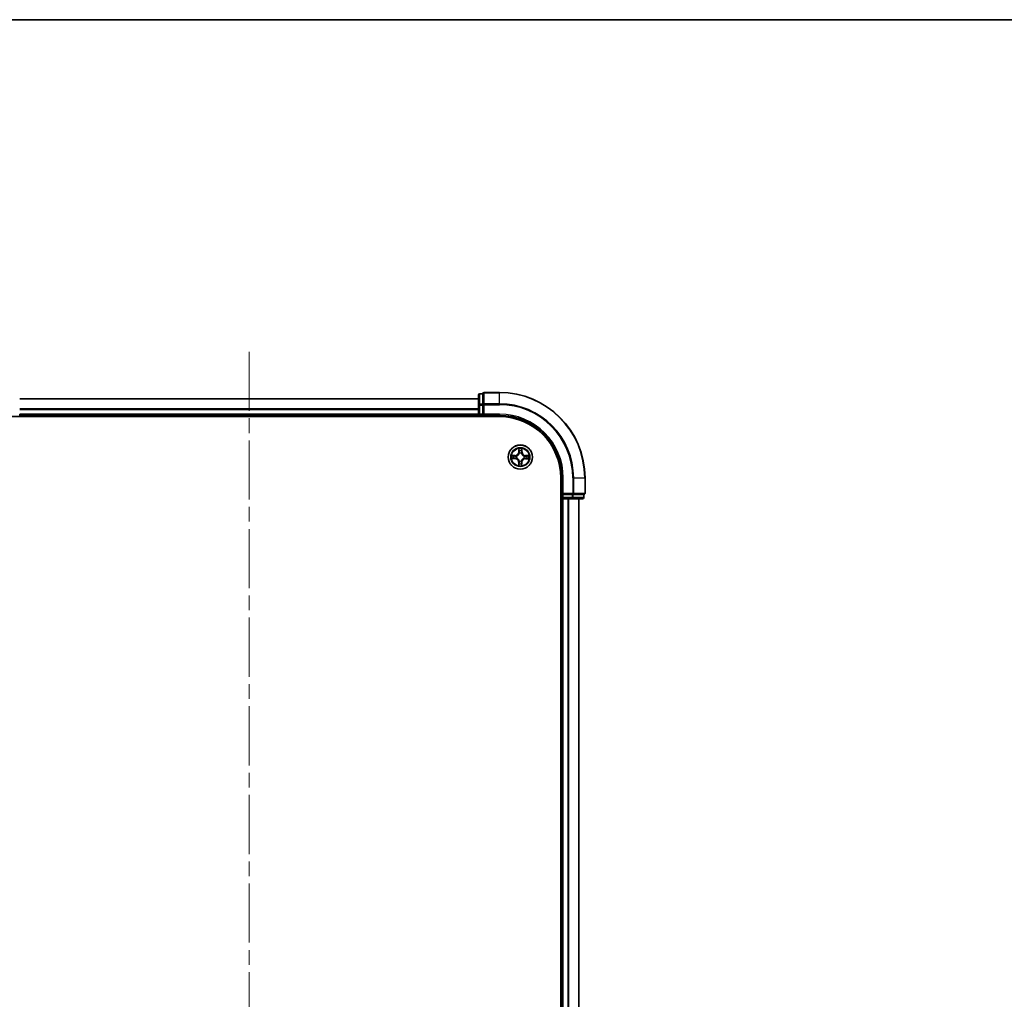
# Model space of a CAD drawing. Units: millimetres. Extents: x 36 to 7004, y 20 to 1284.
# Drawn here: x 1649 to 1885, y 1050 to 1284 of the extents above; entities that cross this region are included whole.
import ezdxf

# ---------------------------------------------------------------- set-up
doc = ezdxf.new("R2010")
doc.units = ezdxf.units.MM
doc.header["$LTSCALE"] = 2.5
doc.linetypes.add('CHAIN', pattern=[0.3543, 0.2362, -0.0295, 0.0591, -0.0295])
for name, color, linetype, lineweight in [('Border (ISO)', 7, 'Continuous', 35), ('Centerline (ISO)', 131, 'Continuous', 18), ('Visible (ISO)', 7, 'Continuous', 35), ('Visible Narrow (ISO)', 7, 'Continuous', 25)]:
    doc.layers.add(name, color=color, linetype=linetype, lineweight=lineweight)

# ---------------------------------------------------------------- blocks, each defined once
blk = doc.blocks.new('Borders tk図枠')
at = {"layer": 'Border (ISO)'}
blk.add_line((14.5, 289), (405.5, 289), dxfattribs=at)

msp = doc.modelspace()

# ---------------------------------------------------------------- linework, layer by layer
at = {"layer": 'Centerline (ISO)', "linetype": 'CHAIN', "ltscale": 23.990969}
msp.add_line((1704.4288, 1204.8795), (1704.4288, 884.3795), dxfattribs=at)
at = {"layer": 'Visible (ISO)'}
for p, q in [((1759.4288, 1194.5295), (1759.4288, 1192.0517)), ((1760.4288, 1194.8295), (1759.7288, 1194.8295)), ((1760.4288, 1194.8295), (1760.4288, 1194.7583)), ((1760.4288, 1192.2805), (1760.4288, 1194.7583)), ((1764.4288, 1195.1295), (1760.7288, 1195.1295)), ((1759.4288, 1193.6295), (1649.4288, 1193.6295)), ((1759.4288, 1192.0517), (1759.4288, 1189.9295)), ((1760.4288, 1192.2805), (1760.4288, 1192.1906)), ((1760.4288, 1192.1906), (1760.4288, 1192.0517)), ((1760.4288, 1189.9295), (1760.4288, 1192.0517)), ((1649.4288, 1189.6295), (1649.4288, 1189.9295)), ((1649.4288, 1189.6295), (1759.4288, 1189.6295)), ((1649.4288, 1189.3295), (1649.4288, 1189.6295)), ((1759.4288, 1189.9295), (1759.4288, 1189.6295)), ((1759.4288, 1189.6295), (1759.4288, 1189.3295)), ((1759.7288, 1189.6295), (1760.4288, 1189.6295)), ((1760.4288, 1189.6295), (1760.7288, 1189.9295)), ((1760.4288, 1189.9295), (1760.4288, 1189.6295)), ((1760.4288, 1189.6295), (1764.4288, 1189.6295)), ((1644.4288, 1189.3295), (1764.4288, 1189.3295)), ((1779.1288, 1174.6295), (1779.1288, 914.6295)), ((1779.4288, 1174.6295), (1779.4288, 1170.6295)), ((1784.9288, 1170.9295), (1784.9288, 1174.6295)), ((1779.7288, 1170.9295), (1779.4288, 1170.6295)), ((1779.4288, 1170.6295), (1779.4288, 1169.9295)), ((1779.4288, 1170.6295), (1779.7288, 1170.6295)), ((1781.851, 1170.6295), (1779.7288, 1170.6295)), ((1781.851, 1170.6295), (1781.9899, 1170.6295)), ((1781.9899, 1170.6295), (1782.0798, 1170.6295)), ((1784.5576, 1170.6295), (1782.0798, 1170.6295)), ((1784.5576, 1170.6295), (1784.6288, 1170.6295)), ((1784.6288, 1169.9295), (1784.6288, 1170.6295)), ((1779.1288, 1169.6295), (1779.4288, 1169.6295)), ((1779.4288, 1169.6295), (1779.7288, 1169.6295)), ((1779.4288, 1169.6295), (1779.4288, 919.6295)), ((1779.7288, 1169.6295), (1781.851, 1169.6295)), ((1781.851, 1169.6295), (1784.3288, 1169.6295)), ((1783.4288, 919.6295), (1783.4288, 1169.6295))]:
    msp.add_line(p, q, dxfattribs=at)
msp.add_circle((1769.4288, 1179.6295), 2.9, dxfattribs=at)
for centre, radius, start, end in [((1759.7288, 1194.5295), 0.3, 90, 180), ((1760.7288, 1194.8295), 0.3, 90, 180), ((1764.4288, 1174.6295), 20.5, 0, 90), ((1759.7288, 1189.9295), 0.3, 180, 270), ((1764.4288, 1174.6295), 15, 0, 90), ((1764.4288, 1174.6295), 14.7, 0, 90), ((1784.6288, 1170.9295), 0.3, 270, 0), ((1779.7288, 1169.9295), 0.3, 180, 270), ((1784.3288, 1169.9295), 0.3, 270, 0)]:
    msp.add_arc(centre, radius, start, end, dxfattribs=at)
at = {"layer": 'Visible Narrow (ISO)'}
for p, q in [((1759.7288, 1194.8295), (1759.7288, 1194.7583)), ((1759.7288, 1192.2805), (1759.7288, 1194.7583)), ((1759.7288, 1194.7583), (1760.4288, 1194.7583)), ((1760.7288, 1195.1295), (1760.7288, 1195.0583)), ((1760.7288, 1195.0583), (1764.4288, 1195.0583)), ((1760.7288, 1192.4194), (1760.7288, 1195.0583)), ((1764.4288, 1195.0583), (1764.4288, 1195.1295)), ((1764.4288, 1192.4194), (1764.4288, 1195.0583)), ((1649.4288, 1193.5831), (1759.4288, 1193.5831)), ((1759.4288, 1192.0517), (1759.7288, 1192.0517)), ((1759.7288, 1192.2805), (1759.7288, 1192.0517)), ((1760.4288, 1192.2805), (1759.7288, 1192.2805)), ((1759.7288, 1189.9295), (1759.7288, 1192.0517)), ((1759.7288, 1192.0517), (1760.4288, 1192.0517)), ((1760.4288, 1192.1906), (1760.7288, 1192.1906)), ((1764.4288, 1192.4194), (1760.7288, 1192.4194)), ((1760.7288, 1192.4194), (1760.7288, 1192.1906)), ((1760.7288, 1192.1906), (1764.4288, 1192.1906)), ((1760.7288, 1189.9295), (1760.7288, 1192.1906)), ((1764.4288, 1192.4194), (1764.4288, 1192.1906)), ((1759.4288, 1191.1895), (1649.4288, 1191.1895)), ((1649.4288, 1191.0358), (1759.4288, 1191.0358)), ((1759.4288, 1189.9295), (1649.4288, 1189.9295)), ((1759.4288, 1189.9295), (1759.7288, 1189.9295)), ((1760.4288, 1189.9295), (1759.7288, 1189.9295)), ((1759.7288, 1189.6295), (1759.7288, 1189.9295)), ((1759.7288, 1189.3295), (1759.7288, 1189.6295)), ((1764.4288, 1189.9295), (1760.7288, 1189.9295)), ((1764.4288, 1189.9295), (1764.4288, 1189.6295)), ((1768.1889, 1180.0435), (1767.4093, 1180.0362)), ((1768.1894, 1179.9937), (1768.1889, 1180.0435)), ((1769.0547, 1181.6553), (1769.0348, 1180.8759)), ((1769.0846, 1180.8746), (1769.0348, 1180.8759)), ((1769.0846, 1180.8746), (1769.0971, 1181.3646)), ((1769.0846, 1180.8746), (1769.1572, 1180.8728)), ((1769.1951, 1180.5477), (1769.1898, 1180.5684)), ((1769.6829, 1180.5644), (1769.6773, 1180.5438)), ((1769.793, 1180.8689), (1769.7204, 1180.8683)), ((1769.7884, 1181.359), (1769.793, 1180.8689)), ((1769.793, 1180.8689), (1769.8429, 1180.8694)), ((1769.8429, 1180.8694), (1769.8355, 1181.649)), ((1770.674, 1179.9737), (1770.6752, 1180.0235)), ((1771.4546, 1180.0037), (1770.6752, 1180.0235)), ((1767.403, 1179.2553), (1768.1824, 1179.2355)), ((1768.1837, 1179.2853), (1767.6937, 1179.2978)), ((1767.6993, 1179.9891), (1768.1894, 1179.9937)), ((1768.1837, 1179.2853), (1768.1824, 1179.2355)), ((1768.1837, 1179.2853), (1768.1855, 1179.3579)), ((1768.1894, 1179.9937), (1768.1901, 1179.9211)), ((1768.5106, 1179.3958), (1768.49, 1179.3905)), ((1768.4939, 1179.8836), (1768.5145, 1179.878)), ((1769.0646, 1178.3901), (1769.0148, 1178.3896)), ((1769.0148, 1178.3896), (1769.0221, 1177.61)), ((1769.0646, 1178.3901), (1769.1372, 1178.3907)), ((1769.0692, 1177.9), (1769.0646, 1178.3901)), ((1769.1748, 1178.6946), (1769.1803, 1178.7152)), ((1769.6625, 1178.7113), (1769.6678, 1178.6906)), ((1769.7731, 1178.3844), (1769.7004, 1178.3862)), ((1769.7731, 1178.3844), (1769.7606, 1177.8944)), ((1769.7731, 1178.3844), (1769.8229, 1178.3831)), ((1769.803, 1177.6037), (1769.8229, 1178.3831)), ((1770.3637, 1179.3754), (1770.3431, 1179.381)), ((1770.347, 1179.8632), (1770.3677, 1179.8685)), ((1770.6683, 1179.2653), (1770.6676, 1179.3379)), ((1771.1584, 1179.2699), (1770.6683, 1179.2653)), ((1770.6683, 1179.2653), (1770.6687, 1179.2155)), ((1770.6687, 1179.2155), (1771.4483, 1179.2228)), ((1770.674, 1179.9737), (1770.6721, 1179.9011)), ((1770.674, 1179.9737), (1771.1639, 1179.9612)), ((1779.7288, 1174.6295), (1779.4288, 1174.6295)), ((1779.7288, 1170.9295), (1779.7288, 1174.6295)), ((1781.9899, 1174.6295), (1781.9899, 1170.9295)), ((1782.2187, 1174.6295), (1781.9899, 1174.6295)), ((1782.2187, 1170.9295), (1782.2187, 1174.6295)), ((1782.2187, 1174.6295), (1784.8576, 1174.6295)), ((1784.8576, 1174.6295), (1784.8576, 1170.9295)), ((1784.8576, 1174.6295), (1784.9288, 1174.6295)), ((1781.9899, 1170.9295), (1779.7288, 1170.9295)), ((1779.7288, 1169.9295), (1779.7288, 1170.6295)), ((1781.851, 1170.6295), (1781.851, 1169.9295)), ((1781.9899, 1170.9295), (1781.9899, 1170.6295)), ((1781.9899, 1170.9295), (1782.2187, 1170.9295)), ((1782.0798, 1169.9295), (1782.0798, 1170.6295)), ((1784.8576, 1170.9295), (1782.2187, 1170.9295)), ((1784.5576, 1170.6295), (1784.5576, 1169.9295)), ((1784.8576, 1170.9295), (1784.9288, 1170.9295)), ((1779.4288, 1169.9295), (1779.1288, 1169.9295)), ((1779.7288, 1169.9295), (1779.4288, 1169.9295)), ((1781.851, 1169.9295), (1779.7288, 1169.9295)), ((1779.7288, 1169.9295), (1779.7288, 1169.6295)), ((1779.7288, 919.6295), (1779.7288, 1169.6295)), ((1780.7883, 1169.6295), (1780.7883, 919.6295)), ((1781.0188, 919.6295), (1781.0188, 1169.6295)), ((1781.851, 1169.9295), (1781.851, 1169.6295)), ((1781.851, 1169.9295), (1782.0798, 1169.9295)), ((1784.5576, 1169.9295), (1782.0798, 1169.9295)), ((1783.3593, 1169.6295), (1783.3593, 919.6295)), ((1784.5576, 1169.9295), (1784.6288, 1169.9295))]:
    msp.add_line(p, q, dxfattribs=at)
for radius in [2.8677, 2.3092, 2.1415]:
    msp.add_circle((1769.4288, 1179.6295), radius, dxfattribs=at)
for centre, radius, start, end in [((1764.4288, 1174.6295), 20.4288, 0, 90), ((1764.4288, 1174.6295), 17.7899, 0, 90), ((1764.4288, 1174.6295), 17.5611, 0, 90), ((1764.4288, 1174.6295), 15.3, 0, 90), ((1769.4288, 1179.6295), 2.0601, 168.613538, 190.464375), ((1768.1809, 1180.8977), 0.8542, 270.538956, 358.538956), ((1768.1809, 1180.8977), 0.904, 270.538956, 358.538956), ((1769.4288, 1179.6295), 2.0601, 78.613538, 100.464375), ((1769.4288, 1179.6295), 1.6122, 79.231436, 99.846477), ((1769.4288, 1179.6295), 0.9688, 74.797, 104.280912), ((1769.4288, 1179.6295), 0.9475, 74.797, 104.280912), ((1770.697, 1180.8774), 0.904, 180.538956, 268.538956), ((1770.697, 1180.8774), 0.8542, 180.538956, 268.538956), ((1769.4288, 1179.6295), 1.6122, 169.231436, 189.846477), ((1768.1606, 1178.3816), 0.8542, 0.538956, 88.538956), ((1768.1606, 1178.3816), 0.904, 0.538956, 88.538956), ((1769.4288, 1179.6295), 0.9688, 164.797, 194.280912), ((1769.4288, 1179.6295), 0.9475, 164.797, 194.280912), ((1769.4288, 1179.6295), 1.6122, 259.231436, 279.846477), ((1769.4288, 1179.6295), 0.9688, 254.797, 284.280912), ((1769.4288, 1179.6295), 0.9475, 254.797, 284.280912), ((1770.6768, 1178.3613), 0.904, 90.538956, 178.538956), ((1770.6768, 1178.3613), 0.8542, 90.538956, 178.538956), ((1769.4288, 1179.6295), 0.9475, 344.797, 14.280912), ((1769.4288, 1179.6295), 0.9688, 344.797, 14.280912), ((1769.4288, 1179.6295), 1.6122, 349.231436, 9.846477), ((1769.4288, 1179.6295), 2.0601, 348.613538, 10.464375), ((1769.4288, 1179.6295), 2.0601, 258.613538, 280.464375)]:
    msp.add_arc(centre, radius, start, end, dxfattribs=at)
for centre, major_axis, ratio, start_param, end_param in [((1759.7288, 1194.5295), (-0.3, 0), 0.76250914, 4.71238898, 6.28318531), ((1760.7288, 1194.8295), (-0.3, 0), 0.76250914, 4.71238898, 6.28318531), ((1759.7288, 1192.0517), (-0.3, 0), 0.76250914, 4.71238898, 6.28318531), ((1760.7288, 1192.1906), (-0.3, 0), 0.76250914, 4.71238898, 6.28318531), ((1769.1469, 1181.3633), (-0.05, -0.0016), 0.54850665, 4.7835784, 6.17876057), ((1769.1608, 1181.1738), (-0.0494, -0.0076), 0.89574018, 4.73044269, 6.08586581), ((1769.2009, 1180.525), (-0.0491, 0.0094), 0.87684642, 5.10328313, 6.10089396), ((1769.2009, 1180.525), (-0.0476, 0.0153), 0.41070123, 4.96449783, 6.18744952), ((1769.207, 1180.8715), (-0.0494, -0.0076), 0.89572054, 4.73483766, 6.08588361), ((1769.6711, 1180.5212), (0.0478, 0.0145), 0.41070123, 0.09573579, 1.31868747), ((1769.6706, 1180.8678), (0.0493, -0.0083), 0.89572054, 0.1973017, 1.54834765), ((1769.6711, 1180.5212), (0.0492, 0.0087), 0.87684641, 0.18229136, 1.17990219), ((1769.7217, 1181.1693), (0.0493, -0.0084), 0.89574018, 0.19731949, 1.55274262), ((1769.7386, 1181.3586), (0.0499, -0.0024), 0.54850665, 0.10442473, 1.4996069), ((1767.695, 1179.3475), (0.0016, -0.05), 0.54850665, 4.7835784, 6.17876057), ((1767.6997, 1179.9393), (0.0024, 0.0499), 0.54850665, 0.10442473, 1.4996069), ((1767.8845, 1179.3615), (0.0076, -0.0494), 0.89574018, 4.73044269, 6.08586581), ((1767.889, 1179.9224), (0.0084, 0.0493), 0.89574018, 0.19731949, 1.55274262), ((1768.1868, 1179.4077), (0.0076, -0.0494), 0.89572054, 4.73483766, 6.08588361), ((1768.1905, 1179.8713), (0.0083, 0.0493), 0.89572054, 0.1973017, 1.54834765), ((1768.5334, 1179.4016), (-0.0094, -0.0491), 0.87684642, 5.10328313, 6.10089396), ((1768.5371, 1179.8718), (-0.0087, 0.0492), 0.87684641, 0.18229136, 1.17990219), ((1768.5334, 1179.4016), (-0.0153, -0.0476), 0.41070123, 4.96449783, 6.18744952), ((1768.5371, 1179.8718), (-0.0145, 0.0478), 0.41070123, 0.09573579, 1.31868747), ((1769.119, 1177.9004), (-0.0499, 0.0024), 0.54850665, 0.10442473, 1.4996069), ((1769.136, 1178.0897), (-0.0493, 0.0084), 0.89574018, 0.19731949, 1.55274262), ((1769.187, 1178.3912), (-0.0493, 0.0083), 0.89572054, 0.1973017, 1.54834765), ((1769.1865, 1178.7378), (-0.0492, -0.0087), 0.87684641, 0.18229136, 1.17990219), ((1769.1865, 1178.7378), (-0.0478, -0.0145), 0.41070123, 0.09573579, 1.31868747), ((1769.6506, 1178.3875), (0.0494, 0.0076), 0.89572054, 4.73483766, 6.08588361), ((1769.6567, 1178.734), (0.0476, -0.0153), 0.41070123, 4.96449783, 6.18744952), ((1769.6567, 1178.734), (0.0491, -0.0094), 0.87684642, 5.10328313, 6.10089396), ((1769.6969, 1178.0852), (0.0494, 0.0076), 0.89574018, 4.73044269, 6.08586581), ((1769.7108, 1177.8957), (0.05, 0.0016), 0.54850665, 4.7835784, 6.17876057), ((1770.3205, 1179.3872), (0.0145, -0.0478), 0.41070123, 0.09573579, 1.31868747), ((1770.3205, 1179.3872), (0.0087, -0.0492), 0.87684641, 0.18229136, 1.17990219), ((1770.3243, 1179.8574), (0.0094, 0.0491), 0.87684642, 5.10328313, 6.10089396), ((1770.3243, 1179.8574), (0.0153, 0.0476), 0.41070123, 4.96449783, 6.18744952), ((1770.6671, 1179.3877), (-0.0083, -0.0493), 0.89572054, 0.1973017, 1.54834765), ((1770.6708, 1179.8513), (-0.0076, 0.0494), 0.89572054, 4.73483766, 6.08588361), ((1770.9686, 1179.3366), (-0.0084, -0.0493), 0.89574018, 0.19731949, 1.55274262), ((1770.9731, 1179.8975), (-0.0076, 0.0494), 0.89574018, 4.73044269, 6.08586581), ((1771.1579, 1179.3197), (-0.0024, -0.0499), 0.54850665, 0.10442473, 1.4996069), ((1771.1627, 1179.9115), (-0.0016, 0.05), 0.54850665, 4.7835784, 6.17876057), ((1781.9899, 1170.9295), (0, -0.3), 0.76250914, 0, 1.57079633), ((1784.6288, 1170.9295), (0, -0.3), 0.76250914, 0, 1.57079633), ((1781.851, 1169.9295), (0, -0.3), 0.76250914, 0, 1.57079633), ((1784.3288, 1169.9295), (0, -0.3), 0.76250914, 0, 1.57079633)]:
    msp.add_ellipse(centre, major_axis=major_axis, ratio=ratio, start_param=start_param, end_param=end_param, dxfattribs=at)
for points, knots in [([(1767.6993, 1179.9891), (1767.6759, 1179.9896), (1767.6515, 1179.9917), (1767.5871, 1179.9999), (1767.5468, 1180.0073), (1767.4736, 1180.0221), (1767.4413, 1180.0292), (1767.4093, 1180.0362)], [-0.0320559737, -0.0320559737, -0.0320559737, -0.0320559737, -0.0236501899, -0.0236501899, -0.0102009359, -0.0102009359, 0.0003383294, 0.0003383294, 0.0003383294, 0.0003383294]), ([(1767.4093, 1180.0362), (1767.4383, 1180.0225), (1767.4676, 1180.0086), (1767.534, 1179.9795), (1767.5706, 1179.9649), (1767.6291, 1179.949), (1767.6513, 1179.9449), (1767.6726, 1179.9442)], [-0.0003383294, -0.0003383294, -0.0003383294, -0.0003383294, 0.0102009359, 0.0102009359, 0.0236501899, 0.0236501899, 0.0320559737, 0.0320559737, 0.0320559737, 0.0320559737]), ([(1768.5145, 1179.878), (1768.5304, 1179.883), (1768.5463, 1179.8885), (1768.6426, 1179.9242), (1768.7221, 1179.9653), (1768.8454, 1180.0521), (1768.8914, 1180.0904), (1768.934, 1180.1323), (1768.9766, 1180.1743), (1769.0156, 1180.2196), (1769.1045, 1180.3416), (1769.1468, 1180.4203), (1769.1841, 1180.516), (1769.1898, 1180.5319), (1769.1951, 1180.5477)], [-0.174866013, -0.174866013, -0.174866013, -0.174866013, -0.16940495, -0.16940495, -0.141674077, -0.141674077, -0.124342281, -0.124342281, -0.124342281, -0.107010485, -0.107010485, -0.079279611, -0.079279611, -0.073818549, -0.073818549, -0.073818549, -0.073818549]), ([(1769.1541, 1180.5421), (1769.1493, 1180.527), (1769.1441, 1180.5119), (1769.1101, 1180.421), (1769.0717, 1180.3463), (1768.9906, 1180.232), (1768.9548, 1180.1898), (1768.9155, 1180.1511), (1768.8762, 1180.1124), (1768.8335, 1180.0774), (1768.7178, 1179.9981), (1768.6426, 1179.9609), (1768.5511, 1179.9284), (1768.536, 1179.9234), (1768.5208, 1179.9189)], [0.073818549, 0.073818549, 0.073818549, 0.073818549, 0.079279611, 0.079279611, 0.107010485, 0.107010485, 0.124342281, 0.124342281, 0.124342281, 0.141674077, 0.141674077, 0.16940495, 0.16940495, 0.174866013, 0.174866013, 0.174866013, 0.174866013]), ([(1769.1424, 1181.3906), (1769.1422, 1181.4056), (1769.1402, 1181.4211), (1769.132, 1181.4622), (1769.1241, 1181.4878), (1769.1064, 1181.5367), (1769.0969, 1181.5598), (1769.0765, 1181.6071), (1769.0655, 1181.6313), (1769.0547, 1181.6553)], [0, 0, 0, 0, 0.0059340385, 0.0059340385, 0.0154285, 0.0154285, 0.0237449879, 0.0237449879, 0.0323943032, 0.0323943032, 0.0323943032, 0.0323943032]), ([(1769.0547, 1181.6553), (1769.06, 1181.6289), (1769.0653, 1181.6024), (1769.0753, 1181.5504), (1769.0799, 1181.525), (1769.0885, 1181.4714), (1769.0923, 1181.4432), (1769.0961, 1181.3981), (1769.097, 1181.3811), (1769.0971, 1181.3646)], [-0.0323943032, -0.0323943032, -0.0323943032, -0.0323943032, -0.0237449879, -0.0237449879, -0.0154285, -0.0154285, -0.0059340385, -0.0059340385, 0, 0, 0, 0]), ([(1769.0971, 1181.3646), (1769.0984, 1181.3242), (1769.1002, 1181.2874), (1769.1049, 1181.2234), (1769.1077, 1181.1963), (1769.111, 1181.1751)], [0, 0, 0, 0, 0.014491423, 0.014491423, 0.0289828459, 0.0289828459, 0.0289828459, 0.0289828459]), ([(1769.111, 1181.1751), (1769.1187, 1181.1247), (1769.1264, 1181.0743), (1769.1418, 1180.9736), (1769.1495, 1180.9232), (1769.1572, 1180.8728)], [0, 0, 0, 0, 0.0343899271, 0.0343899271, 0.0687798542, 0.0687798542, 0.0687798542, 0.0687798542]), ([(1769.1531, 1181.2179), (1769.1502, 1181.2372), (1769.1478, 1181.2619), (1769.1443, 1181.3202), (1769.1431, 1181.3538), (1769.1424, 1181.3906)], [-0.0289828459, -0.0289828459, -0.0289828459, -0.0289828459, -0.014491423, -0.014491423, 0, 0, 0, 0]), ([(1769.1991, 1180.9156), (1769.1915, 1180.966), (1769.1838, 1181.0164), (1769.1685, 1181.1172), (1769.1608, 1181.1675), (1769.1531, 1181.2179)], [-0.0687798542, -0.0687798542, -0.0687798542, -0.0687798542, -0.0343899271, -0.0343899271, 0, 0, 0, 0]), ([(1769.1572, 1180.8728), (1769.1683, 1180.8043), (1769.1723, 1180.7346), (1769.1663, 1180.6235), (1769.1617, 1180.5832), (1769.1541, 1180.5421)], [0, 0, 0, 0, 0.0491206273, 0.0491206273, 0.0764653604, 0.0764653604, 0.0764653604, 0.0764653604]), ([(1769.1898, 1180.5684), (1769.199, 1180.6116), (1769.2048, 1180.6539), (1769.2133, 1180.7705), (1769.21, 1180.8436), (1769.1991, 1180.9156)], [-0.0764653604, -0.0764653604, -0.0764653604, -0.0764653604, -0.0491206273, -0.0491206273, 0, 0, 0, 0]), ([(1769.6792, 1180.9117), (1769.6671, 1180.84), (1769.6627, 1180.7668), (1769.6693, 1180.6501), (1769.6744, 1180.6078), (1769.6829, 1180.5644)], [-0.0982412545, -0.0982412545, -0.0982412545, -0.0982412545, -0.0491206273, -0.0491206273, -0.0217758941, -0.0217758941, -0.0217758941, -0.0217758941]), ([(1769.6773, 1180.5438), (1769.6823, 1180.5279), (1769.6878, 1180.512), (1769.7235, 1180.4157), (1769.7646, 1180.3363), (1769.8514, 1180.2129), (1769.8897, 1180.1669), (1769.9317, 1180.1243), (1769.9736, 1180.0817), (1770.0189, 1180.0427), (1770.1409, 1179.9538), (1770.2196, 1179.9115), (1770.3154, 1179.8742), (1770.3312, 1179.8685), (1770.347, 1179.8632)], [-0.174866013, -0.174866013, -0.174866013, -0.174866013, -0.16940495, -0.16940495, -0.141674077, -0.141674077, -0.124342281, -0.124342281, -0.124342281, -0.107010485, -0.107010485, -0.079279611, -0.079279611, -0.073818549, -0.073818549, -0.073818549, -0.073818549]), ([(1769.73, 1181.2133), (1769.7216, 1181.163), (1769.7131, 1181.1128), (1769.6961, 1181.0123), (1769.6877, 1180.962), (1769.6792, 1180.9117)], [-0.0687798542, -0.0687798542, -0.0687798542, -0.0687798542, -0.0343899271, -0.0343899271, 0, 0, 0, 0]), ([(1769.7182, 1180.5375), (1769.7112, 1180.5788), (1769.7073, 1180.6191), (1769.7031, 1180.7303), (1769.7082, 1180.8), (1769.7204, 1180.8683)], [0.0217758941, 0.0217758941, 0.0217758941, 0.0217758941, 0.0491206273, 0.0491206273, 0.0982412545, 0.0982412545, 0.0982412545, 0.0982412545]), ([(1770.3414, 1179.9042), (1770.3263, 1179.909), (1770.3113, 1179.9142), (1770.2203, 1179.9482), (1770.1456, 1179.9867), (1770.0313, 1180.0678), (1769.9891, 1180.1035), (1769.9504, 1180.1428), (1769.9117, 1180.1821), (1769.8767, 1180.2249), (1769.7975, 1180.3405), (1769.7602, 1180.4157), (1769.7277, 1180.5072), (1769.7227, 1180.5224), (1769.7182, 1180.5375)], [0.073818549, 0.073818549, 0.073818549, 0.073818549, 0.079279611, 0.079279611, 0.107010485, 0.107010485, 0.124342281, 0.124342281, 0.124342281, 0.141674077, 0.141674077, 0.16940495, 0.16940495, 0.174866013, 0.174866013, 0.174866013, 0.174866013]), ([(1769.7204, 1180.8683), (1769.7289, 1180.9185), (1769.7374, 1180.9688), (1769.7545, 1181.0693), (1769.763, 1181.1195), (1769.7715, 1181.1698)], [0, 0, 0, 0, 0.0343899271, 0.0343899271, 0.0687798542, 0.0687798542, 0.0687798542, 0.0687798542]), ([(1769.7435, 1181.3857), (1769.7423, 1181.3492), (1769.7406, 1181.3158), (1769.7361, 1181.2575), (1769.7333, 1181.2327), (1769.73, 1181.2133)], [-0.0289828459, -0.0289828459, -0.0289828459, -0.0289828459, -0.0145850634, -0.0145850634, 0, 0, 0, 0]), ([(1769.8355, 1181.649), (1769.8218, 1181.62), (1769.808, 1181.5907), (1769.7788, 1181.5244), (1769.7642, 1181.4877), (1769.7483, 1181.4292), (1769.7442, 1181.4071), (1769.7435, 1181.3857)], [-0.0003383294, -0.0003383294, -0.0003383294, -0.0003383294, 0.0102009359, 0.0102009359, 0.0236501899, 0.0236501899, 0.0320559737, 0.0320559737, 0.0320559737, 0.0320559737]), ([(1769.7715, 1181.1698), (1769.7751, 1181.1911), (1769.7784, 1181.2183), (1769.7841, 1181.2824), (1769.7865, 1181.319), (1769.7884, 1181.359)], [0, 0, 0, 0, 0.0145850634, 0.0145850634, 0.0289828459, 0.0289828459, 0.0289828459, 0.0289828459]), ([(1769.7884, 1181.359), (1769.7889, 1181.3824), (1769.791, 1181.4068), (1769.7992, 1181.4712), (1769.8066, 1181.5115), (1769.8214, 1181.5847), (1769.8285, 1181.617), (1769.8355, 1181.649)], [-0.0320559737, -0.0320559737, -0.0320559737, -0.0320559737, -0.0236501899, -0.0236501899, -0.0102009359, -0.0102009359, 0.0003383294, 0.0003383294, 0.0003383294, 0.0003383294]), ([(1767.6677, 1179.3431), (1767.6527, 1179.3429), (1767.6372, 1179.3409), (1767.5962, 1179.3327), (1767.5705, 1179.3248), (1767.5217, 1179.307), (1767.4985, 1179.2976), (1767.4512, 1179.2772), (1767.427, 1179.2662), (1767.403, 1179.2553)], [0, 0, 0, 0, 0.0059340385, 0.0059340385, 0.0154285, 0.0154285, 0.0237449879, 0.0237449879, 0.0323943032, 0.0323943032, 0.0323943032, 0.0323943032]), ([(1767.403, 1179.2553), (1767.4294, 1179.2607), (1767.456, 1179.266), (1767.5079, 1179.276), (1767.5333, 1179.2806), (1767.587, 1179.2892), (1767.6152, 1179.293), (1767.6602, 1179.2968), (1767.6772, 1179.2977), (1767.6937, 1179.2978)], [-0.0323943032, -0.0323943032, -0.0323943032, -0.0323943032, -0.0237449879, -0.0237449879, -0.0154285, -0.0154285, -0.0059340385, -0.0059340385, 0, 0, 0, 0]), ([(1767.8404, 1179.3538), (1767.8211, 1179.3509), (1767.7964, 1179.3485), (1767.7381, 1179.345), (1767.7045, 1179.3437), (1767.6677, 1179.3431)], [-0.0289828459, -0.0289828459, -0.0289828459, -0.0289828459, -0.014491423, -0.014491423, 0, 0, 0, 0]), ([(1767.6726, 1179.9442), (1767.7091, 1179.943), (1767.7425, 1179.9412), (1767.8008, 1179.9367), (1767.8256, 1179.934), (1767.845, 1179.9307)], [-0.0289828459, -0.0289828459, -0.0289828459, -0.0289828459, -0.0145850634, -0.0145850634, 0, 0, 0, 0]), ([(1767.6937, 1179.2978), (1767.7341, 1179.299), (1767.7709, 1179.3009), (1767.8349, 1179.3056), (1767.862, 1179.3084), (1767.8832, 1179.3117)], [0, 0, 0, 0, 0.014491423, 0.014491423, 0.0289828459, 0.0289828459, 0.0289828459, 0.0289828459]), ([(1767.8886, 1179.9722), (1767.8673, 1179.9758), (1767.84, 1179.9791), (1767.776, 1179.9848), (1767.7393, 1179.9872), (1767.6993, 1179.9891)], [0, 0, 0, 0, 0.0145850634, 0.0145850634, 0.0289828459, 0.0289828459, 0.0289828459, 0.0289828459]), ([(1768.1427, 1179.3998), (1768.0923, 1179.3921), (1768.0419, 1179.3845), (1767.9412, 1179.3691), (1767.8908, 1179.3615), (1767.8404, 1179.3538)], [-0.0687798542, -0.0687798542, -0.0687798542, -0.0687798542, -0.0343899271, -0.0343899271, 0, 0, 0, 0]), ([(1767.845, 1179.9307), (1767.8953, 1179.9222), (1767.9455, 1179.9138), (1768.046, 1179.8968), (1768.0963, 1179.8883), (1768.1466, 1179.8799)], [-0.0687798542, -0.0687798542, -0.0687798542, -0.0687798542, -0.0343899271, -0.0343899271, 0, 0, 0, 0]), ([(1767.8832, 1179.3117), (1767.9336, 1179.3194), (1767.984, 1179.3271), (1768.0848, 1179.3425), (1768.1351, 1179.3502), (1768.1855, 1179.3579)], [0, 0, 0, 0, 0.0343899271, 0.0343899271, 0.0687798542, 0.0687798542, 0.0687798542, 0.0687798542]), ([(1768.1901, 1179.9211), (1768.1398, 1179.9296), (1768.0896, 1179.9381), (1767.9891, 1179.9551), (1767.9388, 1179.9637), (1767.8886, 1179.9722)], [0, 0, 0, 0, 0.0343899271, 0.0343899271, 0.0687798542, 0.0687798542, 0.0687798542, 0.0687798542]), ([(1768.49, 1179.3905), (1768.4467, 1179.3997), (1768.4045, 1179.4054), (1768.2879, 1179.414), (1768.2147, 1179.4107), (1768.1427, 1179.3998)], [-0.0764653604, -0.0764653604, -0.0764653604, -0.0764653604, -0.0491206273, -0.0491206273, 0, 0, 0, 0]), ([(1768.1466, 1179.8799), (1768.2184, 1179.8678), (1768.2915, 1179.8634), (1768.4082, 1179.87), (1768.4505, 1179.8751), (1768.4939, 1179.8836)], [-0.0982412545, -0.0982412545, -0.0982412545, -0.0982412545, -0.0491206273, -0.0491206273, -0.0217758941, -0.0217758941, -0.0217758941, -0.0217758941]), ([(1768.1855, 1179.3579), (1768.254, 1179.369), (1768.3237, 1179.373), (1768.4348, 1179.367), (1768.4751, 1179.3624), (1768.5163, 1179.3548)], [0, 0, 0, 0, 0.0491206273, 0.0491206273, 0.0764653604, 0.0764653604, 0.0764653604, 0.0764653604]), ([(1768.5208, 1179.9189), (1768.4795, 1179.9119), (1768.4392, 1179.908), (1768.328, 1179.9038), (1768.2584, 1179.9089), (1768.1901, 1179.9211)], [0.0217758941, 0.0217758941, 0.0217758941, 0.0217758941, 0.0491206273, 0.0491206273, 0.0982412545, 0.0982412545, 0.0982412545, 0.0982412545]), ([(1769.1803, 1178.7152), (1769.1753, 1178.7311), (1769.1699, 1178.747), (1769.1341, 1178.8433), (1769.0931, 1178.9227), (1769.0062, 1179.0461), (1768.9679, 1179.0921), (1768.926, 1179.1347), (1768.8841, 1179.1773), (1768.8387, 1179.2163), (1768.7167, 1179.3052), (1768.638, 1179.3475), (1768.5423, 1179.3848), (1768.5265, 1179.3905), (1768.5106, 1179.3958)], [-0.174866013, -0.174866013, -0.174866013, -0.174866013, -0.16940495, -0.16940495, -0.141674077, -0.141674077, -0.124342281, -0.124342281, -0.124342281, -0.107010485, -0.107010485, -0.079279611, -0.079279611, -0.073818549, -0.073818549, -0.073818549, -0.073818549]), ([(1768.5163, 1179.3548), (1768.5313, 1179.35), (1768.5464, 1179.3448), (1768.6373, 1179.3108), (1768.712, 1179.2723), (1768.8263, 1179.1912), (1768.8685, 1179.1555), (1768.9072, 1179.1162), (1768.9459, 1179.0769), (1768.9809, 1179.0341), (1769.0602, 1178.9185), (1769.0974, 1178.8433), (1769.1299, 1178.7518), (1769.1349, 1178.7366), (1769.1394, 1178.7215)], [0.073818549, 0.073818549, 0.073818549, 0.073818549, 0.079279611, 0.079279611, 0.107010485, 0.107010485, 0.124342281, 0.124342281, 0.124342281, 0.141674077, 0.141674077, 0.16940495, 0.16940495, 0.174866013, 0.174866013, 0.174866013, 0.174866013]), ([(1769.0692, 1177.9), (1769.0687, 1177.8766), (1769.0666, 1177.8522), (1769.0585, 1177.7878), (1769.051, 1177.7475), (1769.0362, 1177.6743), (1769.0291, 1177.642), (1769.0221, 1177.61)], [-0.0320559737, -0.0320559737, -0.0320559737, -0.0320559737, -0.0236501899, -0.0236501899, -0.0102009359, -0.0102009359, 0.0003383294, 0.0003383294, 0.0003383294, 0.0003383294]), ([(1769.0221, 1177.61), (1769.0358, 1177.639), (1769.0497, 1177.6683), (1769.0788, 1177.7346), (1769.0934, 1177.7713), (1769.1093, 1177.8298), (1769.1134, 1177.8519), (1769.1141, 1177.8733)], [-0.0003383294, -0.0003383294, -0.0003383294, -0.0003383294, 0.0102009359, 0.0102009359, 0.0236501899, 0.0236501899, 0.0320559737, 0.0320559737, 0.0320559737, 0.0320559737]), ([(1769.0862, 1178.0892), (1769.0825, 1178.0679), (1769.0792, 1178.0407), (1769.0735, 1177.9766), (1769.0711, 1177.94), (1769.0692, 1177.9)], [0, 0, 0, 0, 0.0145850634, 0.0145850634, 0.0289828459, 0.0289828459, 0.0289828459, 0.0289828459]), ([(1769.1372, 1178.3907), (1769.1287, 1178.3405), (1769.1202, 1178.2902), (1769.1032, 1178.1897), (1769.0947, 1178.1395), (1769.0862, 1178.0892)], [0, 0, 0, 0, 0.0343899271, 0.0343899271, 0.0687798542, 0.0687798542, 0.0687798542, 0.0687798542]), ([(1769.1141, 1177.8733), (1769.1153, 1177.9098), (1769.1171, 1177.9432), (1769.1216, 1178.0015), (1769.1244, 1178.0263), (1769.1276, 1178.0457)], [-0.0289828459, -0.0289828459, -0.0289828459, -0.0289828459, -0.0145850634, -0.0145850634, 0, 0, 0, 0]), ([(1769.1276, 1178.0457), (1769.1361, 1178.096), (1769.1446, 1178.1462), (1769.1615, 1178.2467), (1769.17, 1178.297), (1769.1784, 1178.3473)], [-0.0687798542, -0.0687798542, -0.0687798542, -0.0687798542, -0.0343899271, -0.0343899271, 0, 0, 0, 0]), ([(1769.1394, 1178.7215), (1769.1464, 1178.6802), (1769.1503, 1178.6399), (1769.1545, 1178.5287), (1769.1494, 1178.459), (1769.1372, 1178.3907)], [0.0217758941, 0.0217758941, 0.0217758941, 0.0217758941, 0.0491206273, 0.0491206273, 0.0982412545, 0.0982412545, 0.0982412545, 0.0982412545]), ([(1769.1784, 1178.3473), (1769.1905, 1178.419), (1769.195, 1178.4922), (1769.1883, 1178.6089), (1769.1832, 1178.6512), (1769.1748, 1178.6946)], [-0.0982412545, -0.0982412545, -0.0982412545, -0.0982412545, -0.0491206273, -0.0491206273, -0.0217758941, -0.0217758941, -0.0217758941, -0.0217758941]), ([(1769.6678, 1178.6906), (1769.6586, 1178.6474), (1769.6529, 1178.6051), (1769.6443, 1178.4885), (1769.6476, 1178.4154), (1769.6585, 1178.3434)], [-0.0764653604, -0.0764653604, -0.0764653604, -0.0764653604, -0.0491206273, -0.0491206273, 0, 0, 0, 0]), ([(1769.6585, 1178.3434), (1769.6662, 1178.293), (1769.6738, 1178.2426), (1769.6892, 1178.1418), (1769.6968, 1178.0915), (1769.7045, 1178.0411)], [-0.0687798542, -0.0687798542, -0.0687798542, -0.0687798542, -0.0343899271, -0.0343899271, 0, 0, 0, 0]), ([(1770.3431, 1179.381), (1770.3272, 1179.376), (1770.3113, 1179.3705), (1770.215, 1179.3348), (1770.1356, 1179.2937), (1770.0122, 1179.2069), (1769.9662, 1179.1686), (1769.9236, 1179.1267), (1769.881, 1179.0847), (1769.842, 1179.0394), (1769.7532, 1178.9174), (1769.7108, 1178.8387), (1769.6735, 1178.743), (1769.6678, 1178.7271), (1769.6625, 1178.7113)], [-0.174866013, -0.174866013, -0.174866013, -0.174866013, -0.16940495, -0.16940495, -0.141674077, -0.141674077, -0.124342281, -0.124342281, -0.124342281, -0.107010485, -0.107010485, -0.079279611, -0.079279611, -0.073818549, -0.073818549, -0.073818549, -0.073818549]), ([(1769.7004, 1178.3862), (1769.6893, 1178.4547), (1769.6853, 1178.5244), (1769.6913, 1178.6355), (1769.6959, 1178.6758), (1769.7035, 1178.7169)], [0, 0, 0, 0, 0.0491206273, 0.0491206273, 0.0764653604, 0.0764653604, 0.0764653604, 0.0764653604]), ([(1769.7466, 1178.0839), (1769.7389, 1178.1343), (1769.7312, 1178.1847), (1769.7158, 1178.2854), (1769.7081, 1178.3358), (1769.7004, 1178.3862)], [0, 0, 0, 0, 0.0343899271, 0.0343899271, 0.0687798542, 0.0687798542, 0.0687798542, 0.0687798542]), ([(1769.7035, 1178.7169), (1769.7083, 1178.732), (1769.7135, 1178.7471), (1769.7475, 1178.838), (1769.786, 1178.9127), (1769.8671, 1179.027), (1769.9028, 1179.0692), (1769.9421, 1179.1079), (1769.9814, 1179.1466), (1770.0242, 1179.1816), (1770.1398, 1179.2609), (1770.2151, 1179.2981), (1770.3066, 1179.3306), (1770.3217, 1179.3356), (1770.3368, 1179.3401)], [0.073818549, 0.073818549, 0.073818549, 0.073818549, 0.079279611, 0.079279611, 0.107010485, 0.107010485, 0.124342281, 0.124342281, 0.124342281, 0.141674077, 0.141674077, 0.16940495, 0.16940495, 0.174866013, 0.174866013, 0.174866013, 0.174866013]), ([(1769.7045, 1178.0411), (1769.7074, 1178.0218), (1769.7098, 1177.9971), (1769.7134, 1177.9388), (1769.7146, 1177.9052), (1769.7152, 1177.8684)], [-0.0289828459, -0.0289828459, -0.0289828459, -0.0289828459, -0.014491423, -0.014491423, 0, 0, 0, 0]), ([(1769.7152, 1177.8684), (1769.7154, 1177.8534), (1769.7174, 1177.8379), (1769.7256, 1177.7968), (1769.7336, 1177.7712), (1769.7513, 1177.7223), (1769.7607, 1177.6992), (1769.7812, 1177.6519), (1769.7921, 1177.6277), (1769.803, 1177.6037)], [0, 0, 0, 0, 0.0059340385, 0.0059340385, 0.0154285, 0.0154285, 0.0237449879, 0.0237449879, 0.0323943032, 0.0323943032, 0.0323943032, 0.0323943032]), ([(1769.7606, 1177.8944), (1769.7593, 1177.9348), (1769.7574, 1177.9716), (1769.7527, 1178.0356), (1769.7499, 1178.0627), (1769.7466, 1178.0839)], [0, 0, 0, 0, 0.014491423, 0.014491423, 0.0289828459, 0.0289828459, 0.0289828459, 0.0289828459]), ([(1769.803, 1177.6037), (1769.7976, 1177.6301), (1769.7923, 1177.6566), (1769.7823, 1177.7086), (1769.7777, 1177.734), (1769.7692, 1177.7876), (1769.7654, 1177.8158), (1769.7615, 1177.8609), (1769.7606, 1177.8779), (1769.7606, 1177.8944)], [-0.0323943032, -0.0323943032, -0.0323943032, -0.0323943032, -0.0237449879, -0.0237449879, -0.0154285, -0.0154285, -0.0059340385, -0.0059340385, 0, 0, 0, 0]), ([(1770.3368, 1179.3401), (1770.3781, 1179.3471), (1770.4184, 1179.351), (1770.5296, 1179.3552), (1770.5993, 1179.3501), (1770.6676, 1179.3379)], [0.0217758941, 0.0217758941, 0.0217758941, 0.0217758941, 0.0491206273, 0.0491206273, 0.0982412545, 0.0982412545, 0.0982412545, 0.0982412545]), ([(1770.6721, 1179.9011), (1770.6036, 1179.89), (1770.5339, 1179.886), (1770.4228, 1179.892), (1770.3825, 1179.8966), (1770.3414, 1179.9042)], [0, 0, 0, 0, 0.0491206273, 0.0491206273, 0.0764653604, 0.0764653604, 0.0764653604, 0.0764653604]), ([(1770.7111, 1179.3791), (1770.6393, 1179.3912), (1770.5662, 1179.3957), (1770.4494, 1179.389), (1770.4071, 1179.3839), (1770.3637, 1179.3754)], [-0.0982412545, -0.0982412545, -0.0982412545, -0.0982412545, -0.0491206273, -0.0491206273, -0.0217758941, -0.0217758941, -0.0217758941, -0.0217758941]), ([(1770.3677, 1179.8685), (1770.4109, 1179.8593), (1770.4532, 1179.8536), (1770.5698, 1179.845), (1770.6429, 1179.8483), (1770.7149, 1179.8592)], [-0.0764653604, -0.0764653604, -0.0764653604, -0.0764653604, -0.0491206273, -0.0491206273, 0, 0, 0, 0]), ([(1770.6676, 1179.3379), (1770.7178, 1179.3294), (1770.7681, 1179.3209), (1770.8686, 1179.3039), (1770.9188, 1179.2953), (1770.9691, 1179.2868)], [0, 0, 0, 0, 0.0343899271, 0.0343899271, 0.0687798542, 0.0687798542, 0.0687798542, 0.0687798542]), ([(1770.9744, 1179.9473), (1770.924, 1179.9396), (1770.8736, 1179.9319), (1770.7729, 1179.9165), (1770.7225, 1179.9088), (1770.6721, 1179.9011)], [0, 0, 0, 0, 0.0343899271, 0.0343899271, 0.0687798542, 0.0687798542, 0.0687798542, 0.0687798542]), ([(1771.0126, 1179.3283), (1770.9623, 1179.3368), (1770.9121, 1179.3452), (1770.8116, 1179.3622), (1770.7613, 1179.3707), (1770.7111, 1179.3791)], [-0.0687798542, -0.0687798542, -0.0687798542, -0.0687798542, -0.0343899271, -0.0343899271, 0, 0, 0, 0]), ([(1770.7149, 1179.8592), (1770.7653, 1179.8669), (1770.8157, 1179.8745), (1770.9165, 1179.8899), (1770.9669, 1179.8975), (1771.0172, 1179.9052)], [-0.0687798542, -0.0687798542, -0.0687798542, -0.0687798542, -0.0343899271, -0.0343899271, 0, 0, 0, 0]), ([(1770.9691, 1179.2868), (1770.9904, 1179.2832), (1771.0177, 1179.2799), (1771.0817, 1179.2742), (1771.1183, 1179.2718), (1771.1584, 1179.2699)], [0, 0, 0, 0, 0.0145850634, 0.0145850634, 0.0289828459, 0.0289828459, 0.0289828459, 0.0289828459]), ([(1771.1639, 1179.9612), (1771.1236, 1179.96), (1771.0867, 1179.9581), (1771.0227, 1179.9534), (1770.9956, 1179.9506), (1770.9744, 1179.9473)], [0, 0, 0, 0, 0.014491423, 0.014491423, 0.0289828459, 0.0289828459, 0.0289828459, 0.0289828459]), ([(1771.185, 1179.3148), (1771.1485, 1179.316), (1771.1151, 1179.3178), (1771.0568, 1179.3223), (1771.032, 1179.325), (1771.0126, 1179.3283)], [-0.0289828459, -0.0289828459, -0.0289828459, -0.0289828459, -0.0145850634, -0.0145850634, 0, 0, 0, 0]), ([(1771.0172, 1179.9052), (1771.0365, 1179.9081), (1771.0612, 1179.9105), (1771.1195, 1179.914), (1771.1531, 1179.9153), (1771.1899, 1179.9159)], [-0.0289828459, -0.0289828459, -0.0289828459, -0.0289828459, -0.014491423, -0.014491423, 0, 0, 0, 0]), ([(1771.1584, 1179.2699), (1771.1818, 1179.2694), (1771.2061, 1179.2673), (1771.2705, 1179.2591), (1771.3109, 1179.2517), (1771.384, 1179.2369), (1771.4163, 1179.2298), (1771.4483, 1179.2228)], [-0.0320559737, -0.0320559737, -0.0320559737, -0.0320559737, -0.0236501899, -0.0236501899, -0.0102009359, -0.0102009359, 0.0003383294, 0.0003383294, 0.0003383294, 0.0003383294]), ([(1771.4546, 1180.0037), (1771.4283, 1179.9983), (1771.4017, 1179.993), (1771.3497, 1179.983), (1771.3243, 1179.9784), (1771.2707, 1179.9698), (1771.2425, 1179.966), (1771.1975, 1179.9622), (1771.1804, 1179.9613), (1771.1639, 1179.9612)], [-0.0323943032, -0.0323943032, -0.0323943032, -0.0323943032, -0.0237449879, -0.0237449879, -0.0154285, -0.0154285, -0.0059340385, -0.0059340385, 0, 0, 0, 0]), ([(1771.4483, 1179.2228), (1771.4193, 1179.2365), (1771.39, 1179.2504), (1771.3237, 1179.2795), (1771.287, 1179.2941), (1771.2286, 1179.31), (1771.2064, 1179.3141), (1771.185, 1179.3148)], [-0.0003383294, -0.0003383294, -0.0003383294, -0.0003383294, 0.0102009359, 0.0102009359, 0.0236501899, 0.0236501899, 0.0320559737, 0.0320559737, 0.0320559737, 0.0320559737]), ([(1771.1899, 1179.9159), (1771.2049, 1179.9161), (1771.2205, 1179.9181), (1771.2615, 1179.9263), (1771.2872, 1179.9342), (1771.336, 1179.952), (1771.3591, 1179.9614), (1771.4064, 1179.9818), (1771.4306, 1179.9928), (1771.4546, 1180.0037)], [0, 0, 0, 0, 0.0059340385, 0.0059340385, 0.0154285, 0.0154285, 0.0237449879, 0.0237449879, 0.0323943032, 0.0323943032, 0.0323943032, 0.0323943032])]:
    msp.add_open_spline(points, degree=3, knots=knots, dxfattribs=at)

# ---------------------------------------------------------------- block references
at = {"xscale": 4.5, "yscale": 4.5, "zscale": 4.5}
msp.add_blockref('Borders tk図枠', (958.5, -16), dxfattribs=at)

doc.saveas('drawing.dxf')
